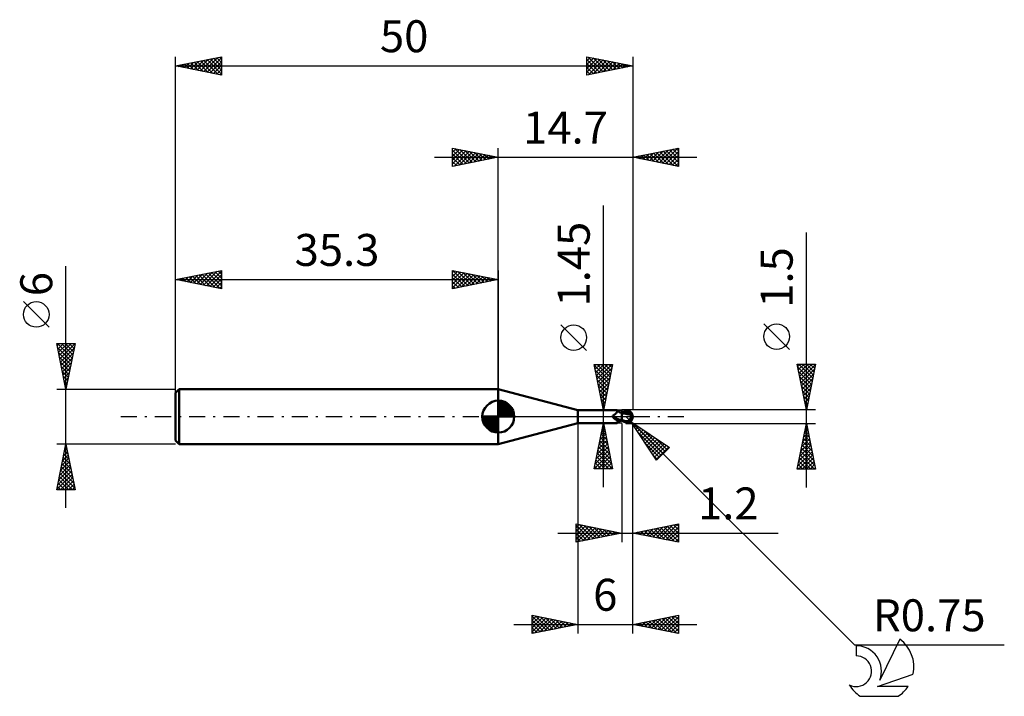
# Model space of a CAD drawing. Units: millimetres. Extents: x -17 to 91, y -31 to 43.
import ezdxf
from ezdxf.enums import TextEntityAlignment as Align

# ---------------------------------------------------------------- set-up
doc = ezdxf.new("R2010")
doc.units = ezdxf.units.MM
doc.header["$LTSCALE"] = 4.4
doc.linetypes.add('LONGDASH_DASH', pattern=[0.85, 0.4, -0.2, 0.05, -0.2])
for name, color, linetype in [('1', 4, 'CONTINUOUS'), ('2', 7, 'CONTINUOUS'), ('4', 2, 'LONGDASH_DASH'), ('CUT', 1, 'CONTINUOUS'), ('NOCUT', 7, 'CONTINUOUS'), ('SK1', 4, 'CONTINUOUS'), ('SK2', 7, 'CONTINUOUS'), ('SK4', 2, 'LONGDASH_DASH'), ('SK6', 5, 'CONTINUOUS')]:
    doc.layers.add(name, color=color, linetype=linetype)
doc.styles.get("Standard").update_dxf_attribs({"font": 'Monospac821 BT'})

msp = doc.modelspace()

# ---------------------------------------------------------------- linework, layer by layer
at = {"layer": '1', "color": 4, "linetype": 'CONTINUOUS', "lineweight": 50}
for p, q in [((44, 0.72), (35.3, 3)), ((35.3, -3), (35.3, 3)), ((44, 0.72), (48.24, 0.72)), ((44, -0.72), (44, 0.72)), ((47.81, 0.09), (47.82, 0.09)), ((47.81, 0.09), (47.81, 0.09)), ((47.81, 0.08), (47.81, 0.09)), ((47.81, 0.08), (47.81, 0.08)), ((47.81, 0.07), (47.81, 0.08)), ((47.81, 0.07), (47.81, 0.07)), ((47.81, 0.06), (47.81, 0.07)), ((47.81, 0.05), (47.81, 0.06)), ((47.81, 0.05), (47.81, 0.05)), ((47.81, 0.04), (47.81, 0.05)), ((47.81, 0.04), (47.81, 0.04)), ((47.81, 0.03), (47.81, 0.04)), ((47.81, 0.03), (47.81, 0.03)), ((47.81, 0.02), (47.81, 0.03)), ((47.82, 0.01), (47.81, 0.02)), ((47.82, 0.11), (47.83, 0.11)), ((47.82, 0.1), (47.82, 0.11)), ((47.82, 0.1), (47.82, 0.1)), ((47.82, 0.09), (47.82, 0.1)), ((47.82, 0.01), (47.82, 0.01)), ((47.82, 0), (47.82, 0.01)), ((47.82, 0), (47.82, 0)), ((47.83, 0.12), (47.84, 0.12)), ((47.83, 0.12), (47.83, 0.12)), ((47.83, 0.11), (47.83, 0.12)), ((47.84, 0.13), (47.85, 0.13)), ((47.84, 0.12), (47.84, 0.13)), ((47.85, 0.13), (47.86, 0.13)), ((47.85, 0.13), (47.85, 0.13)), ((47.86, 0.14), (47.87, 0.14)), ((47.86, 0.13), (47.86, 0.14)), ((47.86, 0.13), (47.86, 0.13)), ((47.87, 0.14), (47.9, 0.15)), ((47.9, 0.15), (47.93, 0.17)), ((47.93, 0.17), (47.96, 0.18)), ((47.96, 0.18), (47.99, 0.2)), ((47.99, 0.2), (48.02, 0.22)), ((48.02, 0.22), (48.05, 0.24)), ((48.05, 0.24), (48.08, 0.26)), ((48.08, 0.26), (48.1, 0.28)), ((48.1, 0.28), (48.13, 0.3)), ((48.13, 0.3), (48.15, 0.33)), ((48.15, 0.33), (48.17, 0.35)), ((48.17, 0.35), (48.19, 0.38)), ((48.19, 0.38), (48.21, 0.4)), ((48.21, 0.4), (48.23, 0.42)), ((48.23, 0.42), (48.25, 0.45)), ((48.24, 0.72), (48.25, 0.72)), ((48.26, 0.72), (48.25, 0.72)), ((48.25, 0.72), (48.25, 0.72)), ((48.25, 0.72), (48.25, 0.72)), ((48.25, 0.72), (48.25, 0.72)), ((48.25, 0.45), (48.26, 0.47)), ((48.27, 0.72), (48.26, 0.72)), ((48.26, 0.47), (48.28, 0.5)), ((48.28, 0.72), (48.27, 0.72)), ((48.29, 0.71), (48.28, 0.72)), ((48.28, 0.5), (48.29, 0.52)), ((48.3, 0.7), (48.29, 0.71)), ((48.29, 0.71), (48.29, 0.71)), ((48.29, 0.52), (48.3, 0.54)), ((48.31, 0.69), (48.3, 0.7)), ((48.31, 0.69), (48.3, 0.7)), ((48.3, 0.56), (48.31, 0.59)), ((48.3, 0.54), (48.3, 0.56)), ((48.31, 0.68), (48.31, 0.69)), ((48.34, 0.66), (48.31, 0.69)), ((48.31, 0.67), (48.31, 0.68)), ((48.32, 0.66), (48.31, 0.67)), ((48.31, 0.6), (48.32, 0.62)), ((48.31, 0.59), (48.31, 0.6)), ((48.32, 0.64), (48.32, 0.66)), ((48.32, 0.62), (48.32, 0.64)), ((48.36, 0.64), (48.34, 0.66)), ((48.39, 0.61), (48.36, 0.64)), ((48.43, 0.58), (48.39, 0.61)), ((48.47, 0.55), (48.43, 0.58)), ((48.51, 0.52), (48.47, 0.55)), ((48.56, 0.5), (48.51, 0.52)), ((48.58, 0.49), (48.54, 0.5)), ((48.6, 0.47), (48.56, 0.5)), ((48.62, 0.48), (48.58, 0.49)), ((48.65, 0.45), (48.6, 0.47)), ((48.66, 0.47), (48.62, 0.48)), ((48.7, 0.43), (48.65, 0.45)), ((48.71, 0.46), (48.66, 0.47)), ((48.75, 0.41), (48.7, 0.43)), ((48.75, 0.45), (48.71, 0.46)), ((48.8, 0.44), (48.75, 0.45)), ((48.8, 0.39), (48.75, 0.41)), ((48.8, 0.45), (48.86, 0.48)), ((48.8, 0.44), (48.8, 0.45)), ((48.8, 0.4), (48.8, 0.44)), ((48.8, 0.43), (48.8, 0.44)), ((48.8, 0.42), (48.8, 0.43)), ((48.8, 0.41), (48.8, 0.42)), ((48.8, 0.4), (48.8, 0.41)), ((48.87, 0.39), (48.8, 0.4)), ((48.8, 0.39), (48.8, 0.39)), ((48.8, 0.39), (48.8, 0.4)), ((48.8, 0.4), (48.8, 0.4)), ((48.8, 0.09), (48.8, 0.39)), ((48.8, 0.39), (48.8, 0.39)), ((48.8, 0.39), (48.8, 0.39)), ((48.8, 0.39), (48.8, 0.39)), ((48.8, 0.39), (48.8, 0.39)), ((48.94, 0.36), (48.8, 0.37)), ((48.8, -0.45), (48.8, 0.09)), ((48.86, 0.48), (48.93, 0.51)), ((48.86, 0.4), (48.99, 0.44)), ((48.94, 0.39), (48.87, 0.39)), ((48.93, 0.51), (48.99, 0.53)), ((48.98, 0.39), (48.94, 0.39)), ((49.09, 0.34), (48.94, 0.36)), ((49.02, 0.39), (48.98, 0.39)), ((48.99, 0.53), (49.06, 0.56)), ((48.99, 0.44), (49.13, 0.48)), ((49.08, 0.39), (49.02, 0.39)), ((49.06, 0.56), (49.12, 0.58)), ((49.14, 0.39), (49.08, 0.39)), ((49.25, 0.31), (49.09, 0.34)), ((49.12, 0.58), (49.19, 0.61)), ((49.13, 0.48), (49.27, 0.52)), ((49.23, 0.39), (49.14, 0.39)), ((49.19, 0.61), (49.25, 0.63)), ((49.32, 0.39), (49.23, 0.39)), ((49.25, 0.63), (49.28, 0.64)), ((49.41, 0.27), (49.25, 0.31)), ((49.27, 0.52), (49.4, 0.56)), ((49.28, 0.64), (49.31, 0.64)), ((49.31, 0.64), (49.34, 0.65)), ((49.41, 0.38), (49.32, 0.39)), ((49.34, 0.65), (49.37, 0.65)), ((49.37, 0.65), (49.4, 0.66)), ((49.4, 0.66), (49.43, 0.66)), ((49.4, 0.56), (49.54, 0.58)), ((49.5, 0.38), (49.41, 0.38)), ((49.6, 0.22), (49.41, 0.27)), ((49.43, 0.66), (49.45, 0.66)), ((49.48, 0.66), (49.45, 0.66)), ((49.51, 0.66), (49.48, 0.66)), ((49.59, 0.37), (49.5, 0.38)), ((49.54, 0.65), (49.51, 0.66)), ((49.57, 0.64), (49.54, 0.65)), ((49.54, 0.58), (49.67, 0.6)), ((49.59, 0.64), (49.57, 0.64)), ((49.62, 0.63), (49.59, 0.64)), ((49.68, 0.36), (49.59, 0.37)), ((49.86, 0.16), (49.6, 0.22)), ((49.65, 0.61), (49.62, 0.63)), ((49.67, 0.6), (49.65, 0.61)), ((49.7, 0.59), (49.67, 0.6)), ((49.72, 0.35), (49.68, 0.36)), ((49.72, 0.57), (49.7, 0.59)), ((49.74, 0.56), (49.72, 0.57)), ((49.75, 0.35), (49.72, 0.35)), ((49.76, 0.55), (49.74, 0.56)), ((49.79, 0.34), (49.75, 0.35)), ((49.77, 0.53), (49.76, 0.55)), ((49.79, 0.51), (49.77, 0.53)), ((49.81, 0.5), (49.79, 0.51)), ((49.82, 0.34), (49.79, 0.34)), ((49.82, 0.48), (49.81, 0.5)), ((49.84, 0.47), (49.82, 0.48)), ((49.85, 0.33), (49.82, 0.34)), ((49.82, -0.02), (49.83, 0)), ((49.83, 0.03), (49.84, 0.06)), ((49.83, 0), (49.83, 0.03)), ((49.85, 0.45), (49.84, 0.47)), ((49.84, 0.06), (49.85, 0.08)), ((49.86, 0.44), (49.85, 0.45)), ((49.89, 0.33), (49.85, 0.33)), ((49.85, 0.11), (49.86, 0.13)), ((49.85, 0.08), (49.85, 0.11)), ((49.87, 0.42), (49.86, 0.44)), ((49.86, 0.19), (49.87, 0.19)), ((49.86, 0.19), (49.86, 0.19)), ((49.86, 0.18), (49.86, 0.19)), ((49.86, 0.17), (49.86, 0.18)), ((49.86, 0.18), (49.86, 0.18)), ((49.86, 0.18), (49.86, 0.18)), ((49.86, 0.16), (49.86, 0.17)), ((49.86, 0.17), (49.86, 0.17)), ((49.86, 0.13), (49.86, 0.16)), ((49.86, 0.16), (49.86, 0.16)), ((49.88, 0.41), (49.87, 0.42)), ((49.87, 0.19), (49.88, 0.19)), ((49.87, 0.19), (49.87, 0.19)), ((49.89, 0.39), (49.88, 0.41)), ((49.88, 0.19), (49.89, 0.19)), ((49.88, 0.19), (49.88, 0.19)), ((49.88, 0.19), (49.88, 0.19)), ((49.89, 0.38), (49.89, 0.39)), ((49.9, 0.37), (49.89, 0.38)), ((49.89, 0.33), (49.9, 0.34)), ((49.89, 0.33), (49.89, 0.33)), ((49.89, 0.31), (49.89, 0.33)), ((49.89, 0.3), (49.89, 0.31)), ((49.89, 0.28), (49.89, 0.3)), ((49.89, 0.26), (49.89, 0.28)), ((49.89, 0.24), (49.89, 0.26)), ((49.89, 0.22), (49.89, 0.24)), ((49.89, 0.19), (49.89, 0.22)), ((49.9, 0.36), (49.9, 0.37)), ((49.9, 0.35), (49.9, 0.36)), ((49.9, 0.34), (49.9, 0.35)), ((50, 0), (49.98, 0)), ((35.3, -3), (44, -0.72)), ((44, -0.72), (48.24, -0.72)), ((47.83, -0.01), (47.82, 0)), ((47.83, -0.01), (47.83, -0.01)), ((47.83, -0.02), (47.83, -0.01)), ((47.83, -0.02), (47.83, -0.02)), ((47.84, -0.03), (47.83, -0.02)), ((47.84, -0.03), (47.84, -0.03)), ((47.87, -0.07), (47.84, -0.03)), ((47.9, -0.11), (47.87, -0.07)), ((47.93, -0.14), (47.9, -0.11)), ((47.96, -0.18), (47.93, -0.14)), ((48, -0.21), (47.96, -0.18)), ((48.03, -0.24), (48, -0.21)), ((48.07, -0.27), (48.03, -0.24)), ((48.11, -0.29), (48.07, -0.27)), ((48.15, -0.31), (48.11, -0.29)), ((48.19, -0.34), (48.15, -0.31)), ((48.15, -0.71), (48.16, -0.7)), ((48.16, -0.71), (48.15, -0.71)), ((48.15, -0.71), (48.15, -0.71)), ((48.16, -0.69), (48.17, -0.69)), ((48.16, -0.7), (48.16, -0.69)), ((48.16, -0.7), (48.16, -0.7)), ((48.16, -0.71), (48.16, -0.71)), ((48.16, -0.72), (48.16, -0.71)), ((48.17, -0.72), (48.16, -0.72)), ((48.17, -0.68), (48.18, -0.68)), ((48.17, -0.69), (48.17, -0.68)), ((48.17, -0.72), (48.17, -0.72)), ((48.18, -0.72), (48.17, -0.72)), ((48.18, -0.67), (48.19, -0.67)), ((48.18, -0.68), (48.18, -0.67)), ((48.19, -0.72), (48.18, -0.72)), ((48.23, -0.35), (48.19, -0.34)), ((48.19, -0.67), (48.2, -0.66)), ((48.2, -0.72), (48.19, -0.72)), ((48.2, -0.66), (48.21, -0.66)), ((48.21, -0.72), (48.2, -0.72)), ((48.21, -0.66), (48.22, -0.65)), ((48.22, -0.72), (48.21, -0.72)), ((48.22, -0.65), (48.24, -0.64)), ((48.22, -0.65), (48.22, -0.65)), ((48.23, -0.72), (48.22, -0.72)), ((48.28, -0.37), (48.23, -0.35)), ((48.24, -0.72), (48.23, -0.72)), ((48.24, -0.64), (48.25, -0.63)), ((48.24, -0.72), (48.25, -0.72)), ((48.25, -0.63), (48.26, -0.63)), ((48.25, -0.72), (48.25, -0.72)), ((48.25, -0.72), (48.25, -0.72)), ((48.25, -0.72), (48.25, -0.72)), ((48.25, -0.72), (48.26, -0.72)), ((48.26, -0.63), (48.27, -0.62)), ((48.26, -0.72), (48.27, -0.72)), ((48.27, -0.62), (48.28, -0.61)), ((48.27, -0.72), (48.28, -0.72)), ((48.32, -0.39), (48.28, -0.37)), ((48.28, -0.61), (48.3, -0.6)), ((48.28, -0.72), (48.29, -0.71)), ((48.29, -0.71), (48.3, -0.7)), ((48.29, -0.71), (48.29, -0.71)), ((48.3, -0.6), (48.31, -0.6)), ((48.3, -0.7), (48.31, -0.69)), ((48.31, -0.6), (48.33, -0.59)), ((48.31, -0.69), (48.34, -0.65)), ((48.36, -0.4), (48.32, -0.39)), ((48.33, -0.59), (48.34, -0.58)), ((48.34, -0.58), (48.36, -0.57)), ((48.34, -0.65), (48.37, -0.63)), ((48.41, -0.41), (48.36, -0.4)), ((48.36, -0.57), (48.38, -0.57)), ((48.37, -0.63), (48.41, -0.6)), ((48.38, -0.57), (48.39, -0.56)), ((48.39, -0.56), (48.41, -0.55)), ((48.43, -0.42), (48.41, -0.41)), ((48.41, -0.55), (48.43, -0.55)), ((48.41, -0.6), (48.45, -0.57)), ((48.45, -0.42), (48.43, -0.42)), ((48.43, -0.55), (48.45, -0.54)), ((48.47, -0.42), (48.45, -0.42)), ((48.45, -0.54), (48.46, -0.53)), ((48.45, -0.57), (48.49, -0.53)), ((48.46, -0.53), (48.51, -0.52)), ((48.49, -0.42), (48.47, -0.42)), ((48.51, -0.42), (48.49, -0.42)), ((48.49, -0.53), (48.54, -0.51)), ((48.51, -0.42), (48.53, -0.42)), ((48.51, -0.52), (48.55, -0.5)), ((48.53, -0.42), (48.55, -0.42)), ((48.55, -0.42), (48.57, -0.42)), ((48.55, -0.5), (48.6, -0.49)), ((48.57, -0.42), (48.59, -0.42)), ((48.59, -0.42), (48.6, -0.42)), ((48.6, -0.42), (48.62, -0.41)), ((48.6, -0.49), (48.65, -0.47)), ((48.62, -0.41), (48.64, -0.41)), ((48.64, -0.41), (48.65, -0.41)), ((48.65, -0.41), (48.67, -0.4)), ((48.65, -0.47), (48.7, -0.46)), ((48.67, -0.4), (48.68, -0.4)), ((48.68, -0.4), (48.69, -0.39)), ((48.69, -0.39), (48.7, -0.38)), ((48.7, -0.38), (48.72, -0.38)), ((48.7, -0.46), (48.75, -0.45)), ((48.72, -0.38), (48.73, -0.37)), ((48.73, -0.37), (48.74, -0.36)), ((48.73, -0.37), (48.73, -0.37)), ((48.74, -0.36), (48.75, -0.35)), ((48.75, -0.34), (48.76, -0.33)), ((48.75, -0.35), (48.75, -0.34)), ((48.75, -0.45), (48.8, -0.44)), ((48.76, -0.33), (48.77, -0.32)), ((48.77, -0.32), (48.77, -0.31)), ((48.77, -0.31), (48.78, -0.31)), ((48.78, -0.31), (48.79, -0.3)), ((48.79, -0.29), (48.8, -0.28)), ((48.79, -0.3), (48.79, -0.29)), ((48.85, -0.35), (48.8, -0.33)), ((48.86, -0.48), (48.8, -0.45)), ((48.9, -0.38), (48.85, -0.35)), ((48.93, -0.51), (48.86, -0.48)), ((48.96, -0.4), (48.9, -0.38)), ((48.99, -0.53), (48.93, -0.51)), ((49.01, -0.43), (48.96, -0.4)), ((49.06, -0.56), (48.99, -0.53)), ((49.06, -0.45), (49.01, -0.43)), ((49.11, -0.47), (49.06, -0.45)), ((49.12, -0.58), (49.06, -0.56)), ((49.16, -0.5), (49.11, -0.47)), ((49.19, -0.61), (49.12, -0.58)), ((49.16, -0.5), (49.19, -0.5)), ((49.16, -0.51), (49.16, -0.5)), ((49.19, -0.5), (49.23, -0.5)), ((49.25, -0.63), (49.19, -0.61)), ((49.23, -0.5), (49.26, -0.49)), ((49.25, -0.63), (49.25, -0.55)), ((49.28, -0.64), (49.25, -0.63)), ((49.26, -0.49), (49.29, -0.49)), ((49.31, -0.64), (49.28, -0.64)), ((49.29, -0.49), (49.32, -0.49)), ((49.34, -0.65), (49.31, -0.64)), ((49.32, -0.49), (49.35, -0.49)), ((49.37, -0.65), (49.34, -0.65)), ((49.35, -0.49), (49.38, -0.49)), ((49.4, -0.66), (49.37, -0.65)), ((49.38, -0.49), (49.42, -0.49)), ((49.38, -0.57), (49.38, -0.49)), ((49.43, -0.66), (49.4, -0.66)), ((49.42, -0.49), (49.45, -0.48)), ((49.45, -0.66), (49.43, -0.66)), ((49.45, -0.48), (49.47, -0.48)), ((49.45, -0.66), (49.48, -0.66)), ((49.47, -0.48), (49.49, -0.47)), ((49.48, -0.66), (49.51, -0.66)), ((49.49, -0.47), (49.51, -0.46)), ((49.51, -0.46), (49.53, -0.45)), ((49.51, -0.66), (49.54, -0.65)), ((49.53, -0.45), (49.55, -0.44)), ((49.54, -0.65), (49.57, -0.64)), ((49.55, -0.44), (49.56, -0.43)), ((49.56, -0.43), (49.58, -0.41)), ((49.57, -0.64), (49.59, -0.64)), ((49.58, -0.41), (49.6, -0.4)), ((49.59, -0.64), (49.62, -0.63)), ((49.6, -0.4), (49.61, -0.38)), ((49.61, -0.38), (49.63, -0.36)), ((49.62, -0.63), (49.65, -0.61)), ((49.63, -0.36), (49.65, -0.35)), ((49.65, -0.35), (49.66, -0.33)), ((49.65, -0.61), (49.67, -0.6)), ((49.66, -0.33), (49.68, -0.31)), ((49.67, -0.6), (49.7, -0.59)), ((49.68, -0.31), (49.69, -0.29)), ((49.69, -0.29), (49.71, -0.27)), ((49.7, -0.59), (49.72, -0.57)), ((49.71, -0.27), (49.72, -0.24)), ((49.72, -0.24), (49.73, -0.22)), ((49.72, -0.57), (49.74, -0.55)), ((49.73, -0.22), (49.75, -0.2)), ((49.74, -0.55), (49.77, -0.54)), ((49.75, -0.2), (49.76, -0.17)), ((49.76, -0.17), (49.77, -0.15)), ((49.77, -0.15), (49.78, -0.12)), ((49.77, -0.54), (49.79, -0.52)), ((49.78, -0.12), (49.79, -0.1)), ((49.79, -0.1), (49.8, -0.07)), ((49.79, -0.52), (49.8, -0.5)), ((49.8, -0.07), (49.81, -0.05)), ((49.8, -0.5), (49.82, -0.49)), ((49.81, -0.05), (49.82, -0.02)), ((49.82, -0.49), (49.84, -0.47)), ((49.84, -0.47), (49.85, -0.45))]:
    msp.add_line(p, q, dxfattribs=at)
msp.add_arc((49.25, 0), 0.75, 323.0794, 36.9205, dxfattribs=at)
for centre, major_axis, ratio, start_param, end_param in [((48.51, 0.2), (-0.701, 0.33), 0.616974, 0.769875, 2.187968), ((49.44, 0.04), (-0.136, 0.635), 0.859384, 2.557612, 4.468245), ((49.44, 0.04), (-0.13, 0.607), 0.859384, 2.783844, 4.468245), ((49.3, -0.15), (0.668, 0.207), 0.536735, 6.134888, 6.716181), ((49.3, -0.15), (0.694, 0.215), 0.536734, 6.11819, 6.692151), ((48.47, 0.1), (-0.736, 0.347), 0.616973, 0.890646, 1.778244), ((48.84, -0.9), (0.738, 0.348), 0.616974, 1.765003, 2.176841), ((49.66, 0.02), (-1.15, 0.12), 0.54302, 1.183621, 1.382376), ((50, 0), (-1.3, 0.14), 0.568628, 0.931377, 1.015115)]:
    msp.add_ellipse(centre, major_axis=major_axis, ratio=ratio, start_param=start_param, end_param=end_param, dxfattribs=at)
at = {"layer": '2', "color": 7, "linetype": 'CONTINUOUS', "lineweight": 25}
for p, q in [((30.3, 27.4), (30.3, 29.4)), ((30.3, 29.4), (35.3, 28.4)), ((30.3, 29.37), (30.33, 29.39)), ((30.3, 28.94), (30.68, 29.32)), ((30.3, 28.52), (31.04, 29.25)), ((30.3, 28.09), (31.39, 29.18)), ((30.3, 29.18), (31.79, 27.7)), ((30.3, 27.67), (31.74, 29.11)), ((30.56, 29.35), (32.14, 27.77)), ((31.09, 29.24), (32.49, 27.84)), ((31.62, 29.14), (32.85, 27.91)), ((35.3, 0), (35.3, 29.4)), ((50, 29.4), (50, 0.75)), ((50, 28.4), (55, 29.4)), ((52.58, 27.88), (53.87, 29.17)), ((52.93, 27.81), (54.4, 29.28)), ((53.28, 27.74), (54.93, 29.39)), ((53.68, 29.14), (55, 27.82)), ((54.03, 29.21), (55, 28.24)), ((54.39, 29.28), (55, 28.67)), ((54.74, 29.35), (55, 29.09)), ((55, 29.4), (55, 27.4)), ((28.3, 28.4), (57, 28.4)), ((30.3, 28.76), (31.43, 27.63)), ((35.3, 28.4), (30.3, 27.4)), ((30.3, 28.33), (31.08, 27.56)), ((30.49, 27.44), (32.1, 29.04)), ((31.03, 27.54), (32.45, 28.97)), ((31.56, 27.65), (32.8, 28.9)), ((32.09, 27.76), (33.16, 28.83)), ((32.15, 29.03), (33.2, 27.98)), ((32.62, 27.86), (33.51, 28.76)), ((32.68, 28.92), (33.55, 28.05)), ((33.15, 27.97), (33.86, 28.69)), ((33.21, 28.82), (33.91, 28.12)), ((33.68, 28.08), (34.22, 28.62)), ((33.74, 28.71), (34.26, 28.19)), ((34.21, 28.18), (34.57, 28.55)), ((34.27, 28.61), (34.61, 28.26)), ((34.74, 28.29), (34.92, 28.47)), ((34.8, 28.5), (34.97, 28.33)), ((35.27, 28.39), (35.28, 28.4)), ((55, 27.4), (50, 28.4)), ((50.1, 28.38), (50.15, 28.43)), ((50.15, 28.43), (50.22, 28.36)), ((50.46, 28.31), (50.68, 28.54)), ((50.5, 28.5), (50.75, 28.25)), ((50.81, 28.24), (51.22, 28.64)), ((50.85, 28.57), (51.28, 28.14)), ((51.16, 28.17), (51.75, 28.75)), ((51.21, 28.64), (51.81, 28.04)), ((51.52, 28.1), (52.28, 28.86)), ((51.56, 28.71), (52.34, 27.93)), ((51.87, 28.03), (52.81, 28.96)), ((51.91, 28.78), (52.87, 27.83)), ((52.22, 27.96), (53.34, 29.07)), ((52.27, 28.85), (53.4, 27.72)), ((52.62, 28.92), (53.93, 27.61)), ((52.97, 28.99), (54.46, 27.51)), ((53.33, 29.07), (54.99, 27.4)), ((53.64, 27.67), (55, 29.03)), ((53.99, 27.6), (55, 28.61)), ((54.35, 27.53), (55, 28.19)), ((30.3, 27.91), (30.73, 27.49)), ((30.3, 27.49), (30.37, 27.41)), ((54.7, 27.46), (55, 27.76)), ((46.8, -7.72), (46.8, 23.12)), ((69, -7.75), (69, 20.17)), ((44.95, 7.25), (42.15, 10.05)), ((67.15, 7.36), (64.35, 10.16)), ((46.8, 0.72), (45.8, 5.72)), ((45.8, 5.72), (47.8, 5.72)), ((45.83, 5.6), (47.45, 3.97)), ((45.84, 5.55), (46.01, 5.72)), ((45.91, 5.19), (46.44, 5.72)), ((45.98, 4.84), (46.86, 5.72)), ((46.05, 4.49), (47.28, 5.72)), ((46.12, 4.13), (47.71, 5.72)), ((46.12, 5.72), (47.52, 4.33)), ((46.55, 5.72), (47.59, 4.68)), ((47.8, 5.72), (46.8, 0.72)), ((46.97, 5.72), (47.66, 5.03)), ((47.39, 5.72), (47.73, 5.39)), ((69, 0.75), (68, 5.75)), ((68, 5.75), (70, 5.75)), ((68.05, 5.48), (68.33, 5.75)), ((68.07, 5.42), (69.62, 3.86)), ((68.12, 5.13), (68.75, 5.75)), ((68.16, 5.75), (69.69, 4.22)), ((68.2, 4.77), (69.17, 5.75)), ((68.27, 4.42), (69.6, 5.75)), ((68.34, 4.06), (69.99, 5.72)), ((68.58, 5.75), (69.76, 4.57)), ((70, 5.75), (69, 0.75)), ((69.01, 5.75), (69.83, 4.92)), ((69.43, 5.75), (69.91, 5.28)), ((69.86, 5.75), (69.98, 5.63)), ((45.93, 5.07), (47.38, 3.62)), ((46.04, 4.54), (47.31, 3.27)), ((46.19, 3.78), (47.72, 5.31)), ((46.26, 3.43), (47.61, 4.78)), ((68.17, 4.89), (69.55, 3.51)), ((68.28, 4.36), (69.48, 3.15)), ((68.41, 3.71), (69.89, 5.19)), ((68.48, 3.36), (69.78, 4.66)), ((46.14, 4.01), (47.24, 2.91)), ((46.25, 3.47), (47.17, 2.56)), ((46.33, 3.07), (47.5, 4.25)), ((46.4, 2.72), (47.4, 3.72)), ((68.38, 3.83), (69.41, 2.8)), ((68.49, 3.3), (69.34, 2.45)), ((68.55, 3), (69.68, 4.13)), ((68.62, 2.65), (69.57, 3.6)), ((46.36, 2.94), (47.1, 2.2)), ((46.46, 2.41), (47.03, 1.85)), ((46.47, 2.37), (47.29, 3.19)), ((46.54, 2.01), (47.19, 2.66)), ((68.6, 2.77), (69.27, 2.09)), ((68.69, 2.3), (69.46, 3.07)), ((68.7, 2.24), (69.2, 1.74)), ((68.76, 1.94), (69.36, 2.54)), ((46.57, 1.88), (46.95, 1.5)), ((46.61, 1.66), (47.08, 2.13)), ((46.67, 1.35), (46.88, 1.14)), ((46.68, 1.31), (46.97, 1.6)), ((68.81, 1.7), (69.13, 1.39)), ((68.83, 1.59), (69.25, 2.01)), ((68.9, 1.24), (69.15, 1.48)), ((68.92, 1.17), (69.06, 1.03)), ((45.8, 0.72), (48.8, 0.72)), ((46.75, 0.95), (46.87, 1.07)), ((46.78, 0.82), (46.81, 0.79)), ((70, 0.75), (49.25, 0.75)), ((49.78, -0.53), (49.25, 0)), ((68.97, 0.88), (69.04, 0.95)), ((44, -0.72), (44, -23.75)), ((48.8, -0.72), (45.8, -0.72)), ((45.8, -5.72), (46.8, -0.72)), ((46.76, -0.91), (46.82, -0.85)), ((46.77, -0.87), (46.84, -0.94)), ((46.8, -0.72), (47.8, -5.72)), ((48.8, -0.75), (48.8, -13.75)), ((49.25, -0.75), (70, -0.75)), ((49.78, -0.53), (74.25, -25)), ((49.78, -0.53), (54.03, -3.36)), ((52.61, -4.77), (49.78, -0.53)), ((49.85, -0.62), (49.88, -0.59)), ((49.92, -0.62), (53.34, -4.04)), ((50, -13.75), (50, -0.75)), ((50, -23.75), (50, -0.75)), ((50.02, -0.88), (50.13, -0.76)), ((50.19, -1.13), (50.39, -0.93)), ((68, -5.75), (69, -0.75)), ((68.92, -1.14), (69.05, -1.01)), ((68.95, -0.98), (69.07, -1.1)), ((69, -0.75), (70, -5.75)), ((46.45, -2.5), (47.04, -1.91)), ((46.55, -1.97), (46.97, -1.55)), ((46.56, -1.93), (47.16, -2.53)), ((46.63, -1.57), (47.05, -2)), ((46.66, -1.44), (46.9, -1.2)), ((46.7, -1.22), (46.95, -1.47)), ((50.36, -1.39), (50.64, -1.1)), ((50.53, -1.64), (50.9, -1.27)), ((50.54, -1.66), (53.13, -4.25)), ((50.7, -1.9), (51.15, -1.44)), ((50.87, -2.15), (51.41, -1.61)), ((51.04, -2.41), (51.66, -1.78)), ((51.19, -1.47), (53.55, -3.83)), ((51.2, -2.66), (51.92, -1.95)), ((51.37, -2.92), (52.17, -2.12)), ((68.6, -2.73), (69.26, -2.07)), ((68.71, -2.2), (69.19, -1.72)), ((68.74, -2.05), (69.39, -2.69)), ((68.81, -1.69), (69.28, -2.16)), ((68.82, -1.67), (69.12, -1.36)), ((68.88, -1.34), (69.18, -1.63)), ((46.13, -4.09), (47.25, -2.97)), ((46.23, -3.56), (47.18, -2.61)), ((46.34, -3.03), (47.11, -2.26)), ((46.35, -2.99), (47.48, -4.12)), ((46.42, -2.63), (47.37, -3.59)), ((46.49, -2.28), (47.27, -3.06)), ((51.39, -2.94), (52.92, -4.46)), ((51.54, -3.17), (52.43, -2.29)), ((51.71, -3.43), (52.68, -2.46)), ((51.88, -3.68), (52.93, -2.63)), ((52.05, -3.93), (53.19, -2.8)), ((52.22, -4.19), (53.44, -2.97)), ((52.39, -4.44), (53.7, -3.14)), ((52.47, -2.32), (53.77, -3.62)), ((53.74, -3.17), (53.98, -3.4)), ((68.29, -4.32), (69.48, -3.13)), ((68.39, -3.79), (69.41, -2.78)), ((68.5, -3.26), (69.33, -2.42)), ((68.53, -3.11), (69.71, -4.28)), ((68.6, -2.75), (69.6, -3.75)), ((68.67, -2.4), (69.49, -3.22)), ((45.81, -5.68), (47.46, -4.03)), ((45.91, -5.15), (47.39, -3.68)), ((46.02, -4.62), (47.32, -3.32)), ((46.14, -4.05), (47.8, -5.71)), ((46.21, -3.69), (47.69, -5.18)), ((46.28, -3.34), (47.58, -4.65)), ((52.24, -4.21), (52.7, -4.68)), ((52.56, -4.7), (53.95, -3.31)), ((54.03, -3.36), (52.61, -4.77)), ((68.07, -5.38), (69.62, -3.84)), ((68.13, -5.75), (69.69, -4.19)), ((68.18, -4.85), (69.55, -3.48)), ((68.32, -4.17), (69.9, -5.75)), ((68.39, -3.81), (69.92, -5.34)), ((68.46, -3.46), (69.81, -4.81)), ((45.92, -5.11), (46.54, -5.72)), ((45.99, -4.75), (46.96, -5.72)), ((46.06, -4.4), (47.39, -5.72)), ((46.19, -5.72), (47.53, -4.38)), ((46.61, -5.72), (47.6, -4.74)), ((47.04, -5.72), (47.67, -5.09)), ((68.1, -5.23), (68.63, -5.75)), ((68.18, -4.87), (69.05, -5.75)), ((68.25, -4.52), (69.48, -5.75)), ((68.55, -5.75), (69.76, -4.54)), ((68.98, -5.75), (69.83, -4.9)), ((69.4, -5.75), (69.9, -5.25)), ((47.8, -5.72), (45.8, -5.72)), ((45.85, -5.46), (46.12, -5.72)), ((47.46, -5.72), (47.74, -5.44)), ((70, -5.75), (68, -5.75)), ((68.03, -5.58), (68.2, -5.75)), ((69.83, -5.75), (69.97, -5.6)), ((43.8, -13.75), (43.8, -11.75)), ((43.8, -11.75), (48.8, -12.75)), ((43.8, -12.16), (44.14, -11.82)), ((44.15, -11.82), (45.7, -13.37)), ((50, -12.75), (55, -11.75)), ((53.26, -13.4), (54.9, -11.77)), ((54.82, -11.79), (55, -11.96)), ((55, -11.75), (55, -13.75)), ((41.8, -12.75), (65.92, -12.75)), ((43.8, -12.59), (44.5, -11.89)), ((43.8, -11.89), (45.35, -13.44)), ((43.8, -13.01), (44.85, -11.96)), ((43.8, -13.44), (45.21, -12.03)), ((43.8, -12.32), (44.99, -13.51)), ((43.8, -12.74), (44.64, -13.58)), ((48.8, -12.75), (43.8, -13.75)), ((43.94, -13.72), (45.56, -12.1)), ((44.47, -13.62), (45.91, -12.17)), ((44.68, -11.93), (46.06, -13.3)), ((45, -13.51), (46.27, -12.24)), ((45.21, -12.03), (46.41, -13.23)), ((45.53, -13.4), (46.62, -12.31)), ((45.74, -12.14), (46.76, -13.16)), ((46.06, -13.3), (46.97, -12.38)), ((46.27, -12.24), (47.12, -13.09)), ((46.59, -13.19), (47.33, -12.46)), ((46.8, -12.35), (47.47, -13.02)), ((47.12, -13.09), (47.68, -12.53)), ((47.33, -12.46), (47.82, -12.95)), ((47.65, -12.98), (48.03, -12.6)), ((47.87, -12.56), (48.18, -12.87)), ((48.18, -12.87), (48.39, -12.67)), ((48.4, -12.67), (48.53, -12.8)), ((48.71, -12.77), (48.74, -12.74)), ((55, -13.75), (50, -12.75)), ((50.08, -12.77), (50.12, -12.73)), ((50.22, -12.71), (50.34, -12.82)), ((50.44, -12.84), (50.65, -12.62)), ((50.58, -12.63), (50.87, -12.92)), ((50.79, -12.91), (51.18, -12.51)), ((50.93, -12.56), (51.4, -13.03)), ((51.14, -12.98), (51.71, -12.41)), ((51.29, -12.49), (51.93, -13.14)), ((51.5, -13.05), (52.24, -12.3)), ((51.64, -12.42), (52.46, -13.24)), ((51.85, -13.12), (52.77, -12.2)), ((51.99, -12.35), (52.99, -13.35)), ((52.2, -13.19), (53.3, -12.09)), ((52.35, -12.28), (53.52, -13.45)), ((52.56, -13.26), (53.83, -11.98)), ((52.7, -12.21), (54.05, -13.56)), ((52.91, -13.33), (54.37, -11.88)), ((53.05, -12.14), (54.58, -13.67)), ((53.41, -12.07), (55, -13.66)), ((53.62, -13.47), (55, -12.09)), ((53.76, -12), (55, -13.24)), ((53.97, -13.54), (55, -12.51)), ((54.11, -11.93), (55, -12.81)), ((54.47, -11.86), (55, -12.39)), ((43.8, -13.16), (44.29, -13.65)), ((43.8, -13.59), (43.93, -13.72)), ((54.32, -13.61), (55, -12.94)), ((54.68, -13.69), (55, -13.36)), ((39, -23.75), (39, -21.75)), ((39, -21.75), (44, -22.75)), ((39, -21.85), (39.08, -21.77)), ((39, -22.27), (39.44, -21.84)), ((39, -21.84), (40.59, -23.43)), ((39, -22.7), (39.79, -21.91)), ((39, -23.12), (40.14, -21.98)), ((39, -23.55), (40.5, -22.05)), ((39, -22.27), (40.24, -23.5)), ((39.27, -23.7), (40.85, -22.12)), ((39.41, -21.83), (40.94, -23.36)), ((39.8, -23.59), (41.2, -22.19)), ((39.94, -21.94), (41.3, -23.29)), ((40.33, -23.48), (41.56, -22.26)), ((40.47, -22.04), (41.65, -23.22)), ((40.87, -23.38), (41.91, -22.33)), ((41.01, -22.15), (42, -23.15)), ((41.4, -23.27), (42.26, -22.4)), ((41.54, -22.26), (42.36, -23.08)), ((41.93, -23.16), (42.62, -22.47)), ((42.07, -22.36), (42.71, -23.01)), ((42.46, -23.06), (42.97, -22.54)), ((42.6, -22.47), (43.06, -22.94)), ((42.99, -22.95), (43.32, -22.61)), ((43.13, -22.58), (43.42, -22.87)), ((50, -22.75), (55, -21.75)), ((50.64, -22.88), (50.96, -22.56)), ((50.73, -22.6), (51.1, -22.97)), ((50.99, -22.95), (51.49, -22.45)), ((51.08, -22.53), (51.63, -23.08)), ((51.34, -23.02), (52.02, -22.35)), ((51.44, -22.46), (52.16, -23.18)), ((51.7, -23.09), (52.55, -22.24)), ((51.79, -22.39), (52.69, -23.29)), ((52.05, -23.16), (53.08, -22.13)), ((52.14, -22.32), (53.22, -23.39)), ((52.4, -23.23), (53.61, -22.03)), ((52.5, -22.25), (53.75, -23.5)), ((52.76, -23.3), (54.14, -21.92)), ((52.85, -22.18), (54.28, -23.61)), ((53.11, -23.37), (54.67, -21.82)), ((53.21, -22.11), (54.81, -23.71)), ((53.47, -23.44), (55, -21.91)), ((53.56, -22.04), (55, -23.48)), ((53.82, -23.51), (55, -22.33)), ((53.91, -21.97), (55, -23.06)), ((54.27, -21.9), (55, -22.63)), ((54.62, -21.83), (55, -22.21)), ((54.97, -21.76), (55, -21.78)), ((55, -21.75), (55, -23.75)), ((37, -22.75), (57, -22.75)), ((39, -22.69), (39.88, -23.57)), ((44, -22.75), (39, -23.75)), ((39, -23.12), (39.53, -23.64)), ((39, -23.54), (39.18, -23.71)), ((43.52, -22.85), (43.68, -22.69)), ((43.66, -22.68), (43.77, -22.8)), ((55, -23.75), (50, -22.75)), ((50.02, -22.75), (50.03, -22.76)), ((50.28, -22.81), (50.42, -22.67)), ((50.38, -22.67), (50.57, -22.86)), ((54.17, -23.58), (55, -22.76)), ((54.53, -23.66), (55, -23.18)), ((54.88, -23.73), (55, -23.61)), ((74.25, -25), (90.65, -25))]:
    msp.add_line(p, q, dxfattribs=at)
for centre in [(43.55, 8.65), (65.75, 8.76)]:
    msp.add_circle(centre, 1.4, dxfattribs=at)
at = {"layer": '4', "color": 2, "linetype": 'LONGDASH_DASH', "lineweight": 25}
msp.add_line((35.3, 0), (50, 0), dxfattribs=at)
at = {"layer": 'CUT', "color": 1, "linetype": 'CONTINUOUS', "lineweight": 25}
for p, q in [((49.25, 0.75), (48.8, 0.75)), ((48.8, 0.75), (48.8, 0)), ((48.8, 0), (50, 0))]:
    msp.add_line(p, q, dxfattribs=at)
msp.add_arc((49.25, 0), 0.75, 0, 90, dxfattribs=at)
at = {"layer": 'NOCUT', "color": 7, "linetype": 'CONTINUOUS', "lineweight": 25}
for p, q in [((44, 0.72), (35.3, 3)), ((35.3, 3), (35.3, 0)), ((35.3, 0), (48.8, 0)), ((48.8, 0.72), (44, 0.72)), ((48.8, 0), (48.8, 0.72))]:
    msp.add_line(p, q, dxfattribs=at)
at = {"layer": 'SK1', "color": 4, "linetype": 'CONTINUOUS', "lineweight": 50}
for p, q in [((0.4, 3), (0, 2.6)), ((0, 2.6), (0, -2.6)), ((35.3, 3), (0.4, 3)), ((0.4, 3), (0.4, -3)), ((35.3, 0), (35.3, 1.75)), ((35.3, 1.7), (35.34, 1.75)), ((35.3, 1.46), (35.57, 1.73)), ((35.3, 1.7), (37, 0)), ((35.3, 1.21), (35.77, 1.68)), ((35.3, 0.96), (35.96, 1.62)), ((35.3, 0.71), (36.13, 1.54)), ((35.3, 1.46), (36.76, 0)), ((35.3, 0.47), (36.28, 1.45)), ((35.3, 0.22), (36.42, 1.34)), ((35.3, 1.21), (36.51, 0)), ((35.33, 0), (36.55, 1.22)), ((35.52, 1.74), (37.04, 0.22)), ((35.58, 0), (36.67, 1.09)), ((35.83, 1.67), (36.97, 0.53)), ((36.34, 1.41), (36.71, 1.04)), ((35.3, 0), (33.55, 0)), ((33.55, -0.04), (33.6, 0)), ((33.57, -0.27), (33.84, 0)), ((33.62, -0.47), (34.09, 0)), ((33.68, -0.66), (34.34, 0)), ((33.76, -0.83), (34.59, 0)), ((33.79, 0), (35.3, -1.51)), ((33.85, -0.98), (34.83, 0)), ((33.96, -1.12), (35.08, 0)), ((34.03, 0), (35.3, -1.27)), ((34.28, 0), (35.3, -1.02)), ((34.53, 0), (35.3, -0.77)), ((34.78, 0), (35.3, -0.52)), ((35.02, 0), (35.3, -0.28)), ((35.27, 0), (35.3, -0.03)), ((35.3, 0.96), (36.26, 0)), ((35.3, 0.71), (36.01, 0)), ((35.3, 0.47), (35.77, 0)), ((35.3, 0.22), (35.52, 0)), ((35.3, 0), (37.05, 0)), ((35.3, -1.75), (35.3, 0)), ((35.82, 0), (36.77, 0.95)), ((36.07, 0), (36.86, 0.79)), ((36.32, 0), (36.94, 0.62)), ((36.57, 0), (37, 0.43)), ((36.81, 0), (37.04, 0.22)), ((33.55, -0.01), (35.29, -1.75)), ((33.57, -0.28), (35.02, -1.73)), ((33.66, -0.62), (34.68, -1.64)), ((34.08, -1.25), (35.3, -0.03)), ((34.21, -1.37), (35.3, -0.28)), ((34.35, -1.47), (35.3, -0.52)), ((34.51, -1.56), (35.3, -0.77)), ((34.68, -1.64), (35.3, -1.02)), ((34.87, -1.7), (35.3, -1.27)), ((35.08, -1.74), (35.3, -1.51)), ((0, -2.6), (0.4, -3)), ((0.4, -3), (35.3, -3))]:
    msp.add_line(p, q, dxfattribs=at)
for start, end in [(90, 180), (0, 90), (180, 270), (270, 0)]:
    msp.add_arc((35.3, 0), 1.75, start, end, dxfattribs=at)
at = {"layer": 'SK2', "color": 7, "linetype": 'CONTINUOUS', "lineweight": 25}
for p, q in [((0, 1), (0, 39.4)), ((0, 38.4), (5, 39.4)), ((1.31, 38.14), (1.97, 38.79)), ((1.67, 38.07), (2.5, 38.9)), ((2.01, 38.8), (3.02, 37.8)), ((2.02, 38), (3.03, 39.01)), ((2.37, 37.93), (3.56, 39.11)), ((2.37, 38.87), (3.55, 37.69)), ((2.72, 38.94), (4.08, 37.58)), ((2.73, 37.85), (4.09, 39.22)), ((3.07, 39.01), (4.61, 37.48)), ((3.08, 37.78), (4.62, 39.32)), ((3.43, 37.71), (5, 39.28)), ((3.43, 39.09), (5, 37.51)), ((3.78, 39.16), (5, 37.94)), ((3.79, 37.64), (5, 38.86)), ((4.13, 39.23), (5, 38.36)), ((4.49, 39.3), (5, 38.79)), ((4.84, 39.37), (5, 39.21)), ((5, 39.4), (5, 37.4)), ((45, 37.4), (45, 39.4)), ((45, 39.4), (50, 38.4)), ((45, 39.4), (45, 39.4)), ((45, 38.97), (45.35, 39.33)), ((45, 38.55), (45.71, 39.26)), ((45, 38.13), (46.06, 39.19)), ((45, 37.7), (46.42, 39.12)), ((45, 39.09), (46.41, 37.68)), ((45.14, 39.37), (46.76, 37.75)), ((45.15, 37.43), (46.77, 39.05)), ((45.67, 39.27), (47.12, 37.82)), ((45.68, 37.54), (47.12, 38.98)), ((46.2, 39.16), (47.47, 37.89)), ((46.21, 37.64), (47.48, 38.9)), ((46.73, 39.05), (47.82, 37.96)), ((46.74, 37.75), (47.83, 38.83)), ((47.26, 38.95), (48.18, 38.04)), ((47.8, 38.84), (48.53, 38.11)), ((50, 39.4), (50, 0.75)), ((0, 38.4), (50, 38.4)), ((5, 37.4), (0, 38.4)), ((0.25, 38.35), (0.38, 38.48)), ((0.25, 38.45), (0.37, 38.33)), ((0.6, 38.52), (0.9, 38.22)), ((0.61, 38.28), (0.91, 38.58)), ((0.95, 38.59), (1.43, 38.11)), ((0.96, 38.21), (1.44, 38.69)), ((1.31, 38.66), (1.96, 38.01)), ((1.66, 38.73), (2.49, 37.9)), ((4.14, 37.57), (5, 38.43)), ((4.49, 37.5), (5, 38.01)), ((45, 38.67), (46.06, 37.61)), ((50, 38.4), (45, 37.4)), ((45, 38.24), (45.7, 37.54)), ((45, 37.82), (45.35, 37.47)), ((47.27, 37.85), (48.18, 38.76)), ((47.81, 37.96), (48.54, 38.69)), ((48.33, 38.73), (48.88, 38.18)), ((48.34, 38.07), (48.89, 38.62)), ((48.86, 38.63), (49.24, 38.25)), ((48.87, 38.17), (49.24, 38.55)), ((49.39, 38.52), (49.59, 38.32)), ((49.4, 38.28), (49.6, 38.48)), ((49.92, 38.42), (49.94, 38.39)), ((49.93, 38.39), (49.95, 38.41)), ((4.85, 37.43), (5, 37.58)), ((-12, -10), (-12, 16.48)), ((0, 3), (0, 16)), ((0, 15), (5, 16)), ((0.42, 15.08), (0.63, 14.87)), ((0.55, 14.89), (0.83, 15.17)), ((0.77, 15.16), (1.16, 14.77)), ((0.9, 14.82), (1.36, 15.27)), ((1.13, 15.23), (1.69, 14.66)), ((1.26, 14.75), (1.89, 15.38)), ((1.48, 15.3), (2.22, 14.56)), ((1.61, 14.68), (2.42, 15.48)), ((1.84, 15.37), (2.75, 14.45)), ((1.97, 14.61), (2.95, 15.59)), ((2.19, 15.44), (3.28, 14.34)), ((2.32, 14.54), (3.48, 15.7)), ((2.54, 15.51), (3.81, 14.24)), ((2.67, 14.47), (4.01, 15.8)), ((2.9, 15.58), (4.34, 14.13)), ((3.03, 14.39), (4.54, 15.91)), ((3.25, 15.65), (4.87, 14.03)), ((3.38, 14.32), (5, 15.94)), ((3.6, 15.72), (5, 14.32)), ((3.73, 14.25), (5, 15.52)), ((3.96, 15.79), (5, 14.75)), ((4.09, 14.18), (5, 15.1)), ((4.31, 15.86), (5, 15.17)), ((4.66, 15.93), (5, 15.6)), ((5, 16), (5, 14)), ((30.3, 14), (30.3, 16)), ((30.3, 16), (35.3, 15)), ((30.3, 15.79), (30.48, 15.96)), ((30.3, 15.36), (30.83, 15.89)), ((30.3, 14.94), (31.18, 15.82)), ((30.3, 14.52), (31.54, 15.75)), ((30.3, 14.09), (31.89, 15.68)), ((30.3, 15.61), (31.64, 14.27)), ((30.3, 15.18), (31.29, 14.2)), ((30.34, 15.99), (31.99, 14.34)), ((30.72, 14.08), (32.24, 15.61)), ((30.87, 15.89), (32.35, 14.41)), ((31.25, 14.19), (32.6, 15.54)), ((31.4, 15.78), (32.7, 14.48)), ((31.78, 14.3), (32.95, 15.47)), ((31.93, 15.67), (33.05, 14.55)), ((32.31, 14.4), (33.3, 15.4)), ((32.46, 15.57), (33.41, 14.62)), ((32.84, 14.51), (33.66, 15.33)), ((32.99, 15.46), (33.76, 14.69)), ((33.37, 14.61), (34.01, 15.26)), ((33.52, 15.36), (34.11, 14.76)), ((33.9, 14.72), (34.36, 15.19)), ((34.05, 15.25), (34.47, 14.83)), ((34.43, 14.83), (34.72, 15.12)), ((34.58, 15.14), (34.82, 14.9)), ((35.3, 16), (35.3, 3)), ((0, 15), (35.3, 15)), ((5, 14), (0, 15)), ((0.07, 15.01), (0.1, 14.98)), ((0.2, 14.96), (0.3, 15.06)), ((4.44, 14.11), (5, 14.67)), ((4.79, 14.04), (5, 14.25)), ((35.3, 15), (30.3, 14)), ((30.3, 14.76), (30.93, 14.13)), ((30.3, 14.33), (30.58, 14.06)), ((34.96, 14.93), (35.07, 15.05)), ((35.11, 15.04), (35.17, 14.97)), ((-13.85, 9.79), (-16.65, 12.59)), ((-12, 3), (-13, 8)), ((-13, 8), (-11, 8)), ((-12.95, 7.75), (-12.7, 8)), ((-12.92, 8), (-11.32, 6.4)), ((-12.91, 7.57), (-11.39, 6.05)), ((-12.88, 7.4), (-12.28, 8)), ((-12.81, 7.05), (-11.85, 8)), ((-12.74, 6.69), (-11.43, 8)), ((-12.67, 6.34), (-11.01, 8)), ((-12.49, 8), (-11.25, 6.76)), ((-12.07, 8), (-11.18, 7.11)), ((-11, 8), (-12, 3)), ((-11.64, 8), (-11.11, 7.46)), ((-11.22, 8), (-11.04, 7.82)), ((-12.81, 7.04), (-11.46, 5.7)), ((-12.7, 6.51), (-11.53, 5.34)), ((-12.6, 5.98), (-11.1, 7.48)), ((-12.53, 5.63), (-11.21, 6.95)), ((-12.6, 5.98), (-11.6, 4.99)), ((-12.49, 5.45), (-11.67, 4.63)), ((-12.46, 5.28), (-11.32, 6.42)), ((-12.38, 4.92), (-11.42, 5.89)), ((-12.38, 4.92), (-11.74, 4.28)), ((-12.31, 4.57), (-11.53, 5.36)), ((-12.28, 4.39), (-11.81, 3.93)), ((-12.24, 4.22), (-11.63, 4.83)), ((-12.17, 3.86), (-11.74, 4.29)), ((-12.17, 3.86), (-11.89, 3.57)), ((-12.1, 3.51), (-11.85, 3.76)), ((-12.07, 3.33), (-11.96, 3.22)), ((-12.03, 3.16), (-11.95, 3.23)), ((-13, 3), (0, 3)), ((-12, -3), (-13, -3)), ((-13, -8), (-12, -3)), ((-12.04, -3.22), (-11.97, -3.15)), ((-12.01, -3.03), (-11.99, -3.05)), ((0, -3), (-12, -3)), ((-12, -3), (-11, -8)), ((-12.36, -4.81), (-11.76, -4.21)), ((-12.26, -4.28), (-11.83, -3.85)), ((-12.22, -4.09), (-11.67, -4.64)), ((-12.15, -3.75), (-11.9, -3.5)), ((-12.15, -3.74), (-11.78, -4.11)), ((-12.08, -3.39), (-11.88, -3.58)), ((-12.68, -6.4), (-11.55, -5.27)), ((-12.57, -5.87), (-11.62, -4.91)), ((-12.47, -5.34), (-11.69, -4.56)), ((-12.43, -5.15), (-11.35, -6.23)), ((-12.36, -4.8), (-11.46, -5.7)), ((-12.29, -4.45), (-11.57, -5.17)), ((-13, -7.99), (-11.33, -6.33)), ((-12.89, -7.46), (-11.4, -5.98)), ((-12.79, -6.93), (-11.48, -5.62)), ((-12.64, -6.21), (-11.04, -7.82)), ((-12.57, -5.86), (-11.14, -7.29)), ((-12.5, -5.51), (-11.25, -6.76)), ((-12.85, -7.27), (-12.13, -8)), ((-12.78, -6.92), (-11.7, -8)), ((-12.71, -6.57), (-11.28, -8)), ((-12.58, -8), (-11.26, -6.68)), ((-12.16, -8), (-11.19, -7.04)), ((-11.73, -8), (-11.12, -7.39)), ((-13, -7.98), (-12.98, -8)), ((-11, -8), (-13, -8)), ((-12.93, -7.63), (-12.55, -8)), ((-11.31, -8), (-11.05, -7.74))]:
    msp.add_line(p, q, dxfattribs=at)
msp.add_circle((-15.25, 11.19), 1.4, dxfattribs=at)
at = {"layer": 'SK4', "color": 2, "linetype": 'LONGDASH_DASH', "lineweight": 25}
msp.add_line((-6, 0), (56, 0), dxfattribs=at)
at = {"layer": 'SK6', "color": 5, "linetype": 'CONTINUOUS', "lineweight": 25}
for p, q in [((79.23, -24.38), (77.04, -28.84)), ((74.44, -25.08), (74.44, -26.19)), ((76.78, -29.54), (80.7, -28.18)), ((80.14, -29.54), (76.78, -29.54)), ((74.9, -30.62), (79.04, -30.62))]:
    msp.add_line(p, q, dxfattribs=at)
for centre, radius, start, end in [((76.97, -27.43), 3.8, 348.7239, 53.4691), ((74.46, -27.85), 2.76, 338.9379, 90.4446), ((74.45, -27.87), 1.68, 243.4215, 90.3602), ((76.97, -27.43), 3.8, 210.5484, 236.978), ((76.97, -27.43), 3.8, 303.022, 326.3732)]:
    msp.add_arc(centre, radius, start, end, dxfattribs=at)

# ---------------------------------------------------------------- texts
at = {"layer": '2', "color": 7, "linetype": 'CONTINUOUS', "lineweight": 25}
for s, p in [('14.7', (42.65, 29.9)), ('1.2', (60.46, -11.25)), ('6', (47, -21.25)), ('R0.75', (82.45, -23.5))]:
    msp.add_text(s, height=3.5, dxfattribs=at).set_placement(p, align=Align.CENTER)
for s, p in [('1.45', (45.3, 16.7)), ('1.5', (67.5, 15.24))]:
    msp.add_text(s, height=3.5, rotation=90, dxfattribs=at).set_placement(p, align=Align.CENTER)
at = {"layer": 'SK2', "color": 7, "linetype": 'CONTINUOUS', "lineweight": 25}
for s, p in [('50', (25, 39.9)), ('35.3', (17.65, 16.5))]:
    msp.add_text(s, height=3.5, dxfattribs=at).set_placement(p, align=Align.CENTER)
msp.add_text('6', height=3.5, rotation=90, dxfattribs=at).set_placement((-13.5, 14.51), align=Align.CENTER)

doc.saveas('drawing.dxf')
